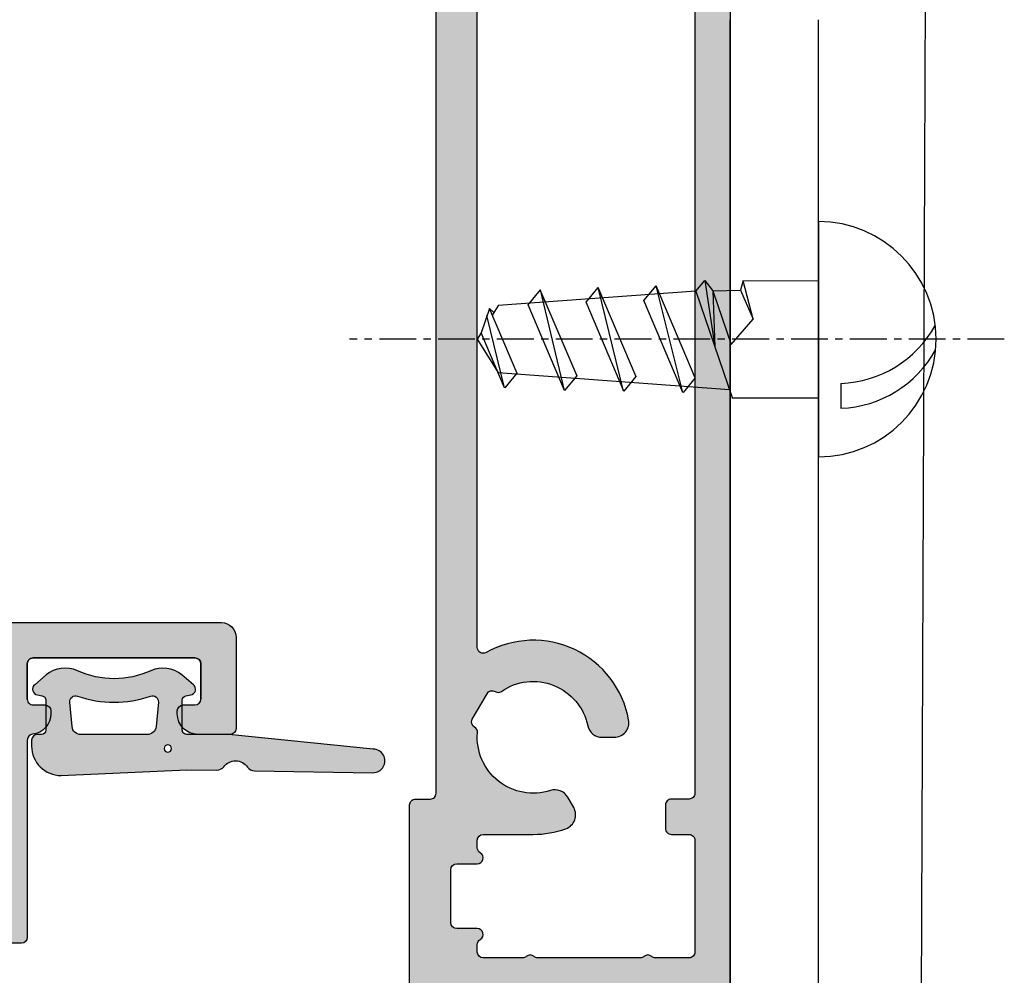
# Model space of a CAD drawing. Units: millimetres. Extents: x -248 to 399, y -72 to 437.
# Drawn here: x 253 to 287, y 171 to 204 of the extents above; entities that cross this region are included whole.
import ezdxf

# ---------------------------------------------------------------- set-up
doc = ezdxf.new("R2010")
doc.units = ezdxf.units.MM
doc.linetypes.add('CENTRE', pattern=[2, 1.25, -0.25, 0.25, -0.25])
for name, color, linetype in [('1', 7, 'Continuous'), ('2', 4, 'Continuous'), ('295R59x84$0$CBF1008$0$1', 7, 'Continuous'), ('Ideal-Fix', 1, 'Continuous'), ('SKR', 6, 'Continuous')]:
    doc.layers.add(name, color=color, linetype=linetype)
doc.layers.add('hjælpelinie', color=5, linetype='Continuous', plot=False)
doc.linetypes.add('BATTING', pattern='A,0.00254,-2.54,[134,ltypeshp.shx,S=2.54,R=0,X=-2.54,Y=0],-5.08,[134,ltypeshp.shx,S=2.54,R=180,X=2.54,Y=0],-2.54', length=10.16254)

# ---------------------------------------------------------------- blocks, each defined once
blk = doc.blocks.new('CBF1012')
at = {"layer": 'SKR'}
h = blk.add_hatch(color=9, dxfattribs=at)
h.dxf.hatch_style = 1
edge = h.paths.add_edge_path()
edge.add_arc((3.60000000000025, 0.1999999999999318), 0.1999999999999318, 269.9999999999674, 359.9999999999674)
edge.add_line((3.800000000000182, 0.1999999999998181), (3.800000000000182, 1.299999999999272))
edge.add_arc((3.099999999999866, 1.29999999999923), 0.7000000000003155, 3.4895228505184e-12, 89.99999999997792)
edge.add_line((3.100000000000136, 1.999999999999545), (3, 1.999999999999091))
edge.add_arc((3, 1.799999999999272), 0.1999999999998181, 90, 180)
edge.add_line((2.800000000000182, 1.799999999999272), (2.800000000000182, 1.399999999998727))
edge.add_arc((2.60000000000025, 1.39999999999884), 0.1999999999999318, 269.99999999996743, 359.99999999996743, ccw=False)
edge.add_line((2.600000000000136, 1.199999999998909), (1.400000000000091, 1.199999999998909))
edge.add_arc((1.400000000000105, 1.399999999998741), 0.1999999999998323, 180.0000000000041, 269.9999999999959, ccw=False)
edge.add_line((1.200000000000273, 1.399999999998727), (1.200000000000045, 6.899999999998727))
edge.add_arc((1.399999999999864, 6.899999999998727), 0.1999999999998181, 89.99999999993491, 180, ccw=False)
edge.add_line((1.400000000000091, 7.099999999998545), (2.600000000000136, 7.099999999998545))
edge.add_arc((2.600000000000364, 6.899999999998727), 0.1999999999998181, 0, 90.00000000006509, ccw=False)
edge.add_line((2.800000000000182, 6.899999999998727), (2.800000000000182, 6.499999999998181))
edge.add_arc((3, 6.499999999998181), 0.1999999999998181, 180, 270)
edge.add_line((3, 6.299999999998363), (3.100000000000136, 6.299999999998363))
edge.add_arc((3.100000000000109, 6.99999999999858), 0.7000000000002169, 270.0000000000022, 353.6206297918442)
edge.add_arc((3.994427191014157, 6.899999999984008), 0.2000000000154469, 89.99999999509942, 173.6206297868535, ccw=False)
edge.add_line((3.994427191031264, 7.099999999999454), (10.70000000000164, 7.100000000000364))
edge.add_arc((10.70000000000091, 7.300000000000907), 0.2000000000005429, 270.0000000002076, 360.0000000000529)
edge.add_line((10.90000000000146, 7.300000000001091), (10.900000000001, 8.900000000001455))
edge.add_arc((11.10000000000048, 8.900000000000887), 0.199999999999477, 89.99999999983709, 179.9999999998371, ccw=False)
edge.add_line((11.10000000000105, 9.100000000000364), (12.65000000000077, 9.100000000000364))
edge.add_arc((12.6500000000006, 9.30000000000058), 0.200000000000216, 270.0000000000488, 360.0000000001465)
edge.add_line((12.85000000000082, 9.300000000001091), (12.85000000000082, 10.10000000000036))
edge.add_arc((12.65000000000077, 10.10000000000014), 0.2000000000000455, 6.513775987635801e-11, 90.00000000006513)
edge.add_line((12.65000000000055, 10.30000000000018), (11.10000000000036, 10.30000000000018))
edge.add_arc((11.10000000000042, 10.50000000000006), 0.1999999999998749, 180.0000000000163, 269.99999999998374, ccw=False)
edge.add_line((10.90000000000055, 10.5), (10.90000000000055, 12.20000000000084))
edge.add_arc((11.09999999999991, 12.20000000000039), 0.1999999999993634, 89.99999999986971, 179.9999999998697, ccw=False)
edge.add_line((11.10000000000036, 12.39999999999975), (12.65000000000009, 12.39999999999975))
edge.add_arc((12.64999999999992, 12.59999999999997), 0.200000000000216, 270.0000000000488, 360.0000000001465)
edge.add_line((12.85000000000014, 12.60000000000048), (12.85000000000014, 13.39999999999975))
edge.add_arc((12.6500000000002, 13.39999999999964), 0.1999999999999318, 3.256887993819752e-11, 90.00000000003257)
edge.add_line((12.65000000000009, 13.59999999999957), (11.09999999999991, 13.59999999999957))
edge.add_arc((11.10000000000025, 13.79999999999927), 0.1999999999997044, 179.9999999999349, 269.9999999999023, ccw=False)
edge.add_line((10.90000000000055, 13.7999999999995), (10.90000000000055, 15.50000000000023))
edge.add_arc((11.10000000000046, 15.50000000000036), 0.1999999999999176, 90.00000000002848, 180.0000000000367, ccw=False)
edge.add_line((11.10000000000036, 15.70000000000027), (12.65000000000055, 15.70000000000027))
edge.add_arc((12.65000000000067, 15.90000000000042), 0.200000000000145, 269.9999999999634, 359.9999999999715)
edge.add_line((12.85000000000082, 15.90000000000032), (12.85000000000082, 18.30000000000086))
edge.add_arc((13.05000000000081, 18.30000000000092), 0.1999999999999886, 90.00000000004889, 180.0000000000163, ccw=False)
edge.add_line((13.05000000000064, 18.50000000000091), (18.00000000000068, 18.50000000000091))
edge.add_arc((18.00000000000002, 18.70000000000118), 0.2000000000002728, 270.0000000001883, 315.0000000001792)
edge.add_line((18.14142135623797, 18.55857864376412), (18.85857864376339, 19.27573593128909))
edge.add_arc((19.00000000000068, 19.1343145750518), 0.1999999999999695, 45, 135, ccw=False)
edge.add_line((19.14142135623797, 19.27573593128909), (19.85857864376339, 18.55857864376412))
edge.add_arc((20.00000000000129, 18.70000000000107), 0.2000000000001554, 224.9999999998071, 269.9999999998259)
edge.add_line((20.00000000000068, 18.50000000000091), (25.7000000000005, 18.50000000000091))
edge.add_arc((25.7000000000005, 19.20000000000073), 0.6999999999998181, 270, 450)
edge.add_line((25.7000000000005, 19.90000000000055), (21.7000000000005, 19.90000000000055))
edge.add_arc((21.70000000000039, 20.10000000000048), 0.1999999999999318, 180.0000000000326, 270.00000000003257, ccw=False)
edge.add_line((21.50000000000045, 20.10000000000036), (21.50000000000045, 21.20000000000073))
edge.add_arc((21.70000000000039, 21.20000000000061), 0.1999999999999318, 89.99999999996737, 179.9999999999674, ccw=False)
edge.add_line((21.7000000000005, 21.40000000000055), (22.00000000000045, 21.40000000000055))
edge.add_arc((22.00000000000045, 21.90000000000009), 0.4999999999995453, 270, 450)
edge.add_line((22.00000000000045, 22.39999999999964), (20.7000000000005, 22.40000000000055))
edge.add_arc((20.70000000000027, 22.2000000000005), 0.2000000000000455, 89.99999999993486, 179.9999999999349)
edge.add_line((20.50000000000023, 22.20000000000073), (20.50000000000023, 19.81421356237479))
edge.add_arc((20.30000000000017, 19.81421356237482), 0.2000000000000597, 225.0000000000317, 359.99999999999187, ccw=False)
edge.add_line((20.15857864376289, 19.67279220613739), (19.84852813742418, 19.98284271247576))
edge.add_arc((19.00000000000057, 19.13431457505192), 1.199999999999817, 45.00000000000767, 135.0000000000077)
edge.add_line((18.15147186257673, 19.98284271247553), (17.84142135623847, 19.67279220613739))
edge.add_arc((17.7000000000012, 19.81421356237482), 0.2000000000000599, 180.0000000000081, 314.99999999996834, ccw=False)
edge.add_line((17.50000000000114, 19.81421356237479), (17.50000000000114, 22.20000000000073))
edge.add_arc((17.30000000000109, 22.2000000000005), 0.2000000000000455, 6.513775987635801e-11, 90.00000000006513)
edge.add_line((17.30000000000086, 22.40000000000055), (16.00000000000091, 22.40000000000055))
edge.add_arc((16.0000000000008, 21.90000000000055), 0.5, 89.99999999998697, 270.000000000013)
edge.add_line((16.00000000000091, 21.40000000000055), (16.30000000000086, 21.40000000000055))
edge.add_arc((16.30000000000098, 21.20000000000061), 0.1999999999999318, 3.26281224261038e-11, 90.00000000003263, ccw=False)
edge.add_line((16.50000000000091, 21.20000000000073), (16.50000000000091, 20.10000000000036))
edge.add_arc((16.30000000000098, 20.10000000000048), 0.1999999999999318, 269.99999999996743, 359.99999999996743, ccw=False)
edge.add_line((16.30000000000086, 19.90000000000055), (13.05000000000064, 19.90000000000055))
edge.add_arc((13.05000000000064, 18.50000000000045), 1.400000000000091, 90, 180)
edge.add_line((11.65000000000055, 18.50000000000045), (11.65000000000055, 17.10000000000025))
edge.add_arc((11.45000000000066, 17.10000000000021), 0.1999999999998892, -89.9999999999797, 1.2221335055073723e-11, ccw=False)
edge.add_line((11.45000000000073, 16.90000000000032), (1.600000000000364, 16.90000000000032))
edge.add_arc((1.600000000000222, 17.10000000000045), 0.2000000000001307, 180.000000000057, 270.0000000000407, ccw=False)
edge.add_line((1.400000000000091, 17.10000000000025), (1.400000000000091, 41.60000000000127))
edge.add_arc((1.600000000000023, 41.60000000000116), 0.1999999999999318, 89.99999999996737, 179.9999999999674, ccw=False)
edge.add_line((1.600000000000136, 41.80000000000109), (31.60000000000014, 41.80000000000109))
edge.add_arc((31.60000000000014, 41.60000000000127), 0.1999999999998181, 0, 90, ccw=False)
edge.add_line((31.79999999999995, 41.60000000000127), (31.79999999999995, 39.40000000000055))
edge.add_arc((31.60000000000014, 39.40000000000055), 0.1999999999998181, -90, 0, ccw=False)
edge.add_line((31.60000000000014, 39.20000000000073), (30.50000000000023, 39.20000000000073))
edge.add_arc((30.50000000000023, 38.60000000000082), 0.599999999999909, 90, 270)
edge.add_line((30.50000000000023, 38.00000000000091), (35.79999999999995, 38.00000000000091))
edge.add_arc((35.80000000000007, 38.20000000000107), 0.2000000000001592, 269.9999999999674, 359.9999999999023)
edge.add_line((36.00000000000023, 38.20000000000073), (36.00000000000023, 39.00000000000091))
edge.add_arc((35.80000000000007, 39.00000000000057), 0.2000000000001592, 9.77066398144815e-11, 90.00000000003257)
edge.add_line((35.79999999999995, 39.20000000000073), (35.14670618115964, 39.20000000000073))
edge.add_arc((35.14670618115603, 39.40000000000282), 0.2000000000020918, 210.0000000006767, 270.0000000010361, ccw=False)
edge.add_arc((34.80029601963842, 39.20000000000074), 0.2000000000022609, 29.9999999992904, 149.9999999999582)
edge.add_arc((34.45388585812216, 39.40000000000094), 0.1999999999999874, 269.9999999999959, 330.00000000034765, ccw=False)
edge.add_line((34.45388585812215, 39.20000000000095), (33.20000000000005, 39.20000000000118))
edge.add_arc((33.19999999999982, 39.40000000000077), 0.1999999999995907, 180.0000000000651, 270.00000000006514, ccw=False)
edge.add_line((33.00000000000023, 39.40000000000055), (33, 41.60000000000127))
edge.add_arc((33.19999999999993, 41.60000000000116), 0.1999999999999318, 89.99999999996737, 179.9999999999674, ccw=False)
edge.add_line((33.20000000000005, 41.80000000000109), (35.21818414768785, 41.80000000000197))
edge.add_arc((35.21818414768751, 41.6000000000023), 0.199999999999676, 14.477512185717728, 89.99999999990229, ccw=False)
edge.add_arc((35.60548248230446, 41.70000000000142), 0.1999999999964365, 194.4775121861717, 327.0409584972533)
edge.add_line((35.77329442122685, 41.59119212733734), (35.96781193892495, 41.89119212733412))
edge.add_arc((35.80000000000056, 42.00000000000105), 0.1999999999996687, 327.0409584968824, 359.9999999999592)
edge.add_line((36.00000000000023, 42.00000000000091), (36.00000000000023, 43.00000000000091))
edge.add_arc((35.80000000000007, 43.00000000000057), 0.2000000000001592, 9.77066398144815e-11, 90.00000000003257)
edge.add_line((35.79999999999995, 43.20000000000073), (1, 43.20000000000073))
edge.add_arc((1, 42.20000000000073), 1, 90, 180)
edge.add_line((0, 42.20000000000073), (0, 0.5))
edge.add_arc((0.5, 0.5), 0.5, 180, 270)
edge.add_line((0.5, 0), (3.600000000000136, 0))
edge = h.paths.add_edge_path(flags=16)
edge.add_arc((5.400000000001519, 9.099999999999813), 0.199999999999914, -41.40962210924391, 89.99999999998778, ccw=False)
edge.add_arc((5.700000000001604, 8.83542486889358), 0.1999999999999987, 138.590377890767, 179.9999999999954)
edge.add_line((5.500000000001606, 8.835424868893597), (5.500000000001606, 8.499999999998636))
edge.add_arc((5.700000000001026, 8.499999999999147), 0.1999999999994202, 180.0000000001466, 270.0000000001791)
edge.add_line((5.700000000001651, 8.299999999999727), (9.500000000003197, 8.299999999999727))
edge.add_arc((9.500000000002913, 8.49999999999983), 0.2000000000001023, 270.0000000000814, 360.0000000000489)
edge.add_line((9.700000000003016, 8.5), (9.700000000001651, 15.50000000000006))
edge.add_arc((9.500000000001606, 15.50000000000028), 0.2000000000000455, 359.9999999999349, 449.9999999999349)
edge.add_line((9.500000000001833, 15.70000000000033), (8.946410161514905, 15.70000000000033))
edge.add_arc((8.946410161515068, 15.50000000000042), 0.1999999999999087, 90.00000000004681, 150.0000000000321)
edge.add_arc((8.600000000001447, 15.70000000000033), 0.19999999999991, 210.000000000003, 329.9999999999688, ccw=False)
edge.add_arc((8.253589838487772, 15.50000000000033), 0.2000000000000047, 30.00000000001203, 89.99999999999847)
edge.add_line((8.253589838487777, 15.70000000000033), (6.946410161516162, 15.70000000000034))
edge.add_arc((6.946410161516325, 15.50000000000044), 0.1999999999999087, 90.00000000004655, 150.000000000032)
edge.add_arc((6.600000000002705, 15.70000000000033), 0.1999999999999047, 210.0000000000003, 329.9999999999714, ccw=False)
edge.add_arc((6.25358983848904, 15.50000000000033), 0.2000000000000008, 30.0000000000162, 90.00000000000152)
edge.add_line((6.253589838489034, 15.70000000000033), (5.700000000002106, 15.70000000000033))
edge.add_arc((5.700000000002333, 15.49999999999983), 0.2000000000005002, 90.00000000006513, 180.0000000000651)
edge.add_line((5.500000000001833, 15.4999999999996), (5.500000000001833, 15.16457513110636))
edge.add_arc((5.700000000001744, 15.16457513110661), 0.1999999999999105, 180.0000000000703, 221.4096221091962)
edge.add_arc((5.400000000001362, 14.90000000000076), 0.1999999999999721, -90.00000000001808, 41.40962210914199, ccw=False)
edge.add_line((5.400000000001299, 14.70000000000078), (4.700000000001651, 14.70000000000124))
edge.add_arc((4.700000000001765, 14.90000000000117), 0.1999999999999318, 179.9999999999023, 269.99999999996743, ccw=False)
edge.add_line((4.500000000001833, 14.90000000000151), (4.500000000001833, 15.50000000000006))
edge.add_arc((4.300000000001788, 15.50000000000028), 0.2000000000000455, 359.9999999999349, 449.9999999999349)
edge.add_line((4.300000000002015, 15.70000000000033), (1.600000000000378, 15.70000000000033))
edge.add_arc((1.600000000000492, 15.50000000000017), 0.2000000000001592, 90.00000000003257, 180.0000000000326)
edge.add_line((1.400000000000333, 15.50000000000006), (1.400000000000105, 8.5))
edge.add_arc((1.600000000000264, 8.499999999999886), 0.2000000000001592, 179.9999999999674, 269.9999999999674)
edge.add_line((1.600000000000151, 8.299999999999727), (4.299997216092166, 8.299999999999727))
edge.add_arc((4.299997216092321, 8.4999999999997), 0.1999999999999726, 269.9999999999555, 360.0001329217621)
edge.add_line((4.499997216091757, 8.500000463984179), (4.499995974620575, 9.099999586175727))
edge.add_arc((4.699995974619951, 9.099999999999921), 0.1999999999998048, 89.99999999993872, 180.000118551899, ccw=False)
edge.add_line((4.699995974620165, 9.299999999999727), (5.400000000001562, 9.299999999999727))
at = {"layer": '295R59x84$0$CBF1008$0$1'}
blk.add_lwpolyline([(0, 42.20000000000073), (0, 0.5, 0.414213562373095), (0.5, 0), (3.600000000000136, 0, 0.414213562373095), (3.800000000000182, 0.1999999999998181), (3.800000000000182, 1.299999999999272, 0.4142135623729643), (3.100000000000136, 1.999999999999545), (3, 1.999999999999091, 0.414213562373095), (2.800000000000182, 1.799999999999272), (2.800000000000182, 1.399999999998727, -0.414213562373095), (2.600000000000136, 1.199999999998909), (1.400000000000091, 1.199999999998909, -0.4142135623730534), (1.200000000000273, 1.399999999998727), (1.200000000000045, 6.899999999998727, -0.414213562373428), (1.400000000000091, 7.099999999998545), (2.600000000000136, 7.099999999998545, -0.4142135623734279), (2.800000000000182, 6.899999999998727), (2.800000000000182, 6.499999999998181, 0.414213562373095), (3, 6.299999999998363), (3.100000000000136, 6.299999999998363, 0.3819660112515291), (3.795665593000649, 6.922222222224264, -0.3819660112510893), (3.994427191031264, 7.099999999999454), (10.70000000000164, 7.100000000000364, 0.4142135623723042), (10.90000000000146, 7.300000000001091), (10.900000000001, 8.900000000001455, -0.414213562373095)], format="xyb", dxfattribs=at)
blk = doc.blocks.new('29IR43x87')
at = {"layer": '1'}
blk.add_blockref('CBF1012', (-1.848908652846148e-07, -1.126189346223327e-07), dxfattribs=at)
blk = doc.blocks.new('2503-1020')
at = {"layer": 'SKR'}
h = blk.add_hatch(color=8, dxfattribs=at)
h.dxf.hatch_style = 1
edge = h.paths.add_edge_path()
edge.add_line((1.081504237517748, 11.5298100370461), (2.095430513247777, 11.5298100370461))
edge.add_arc((2.095430513247777, 11.67981003704608), 0.1499999999999773, 270, 360.0000000000109)
edge.add_line((2.245430513247769, 11.67981003704608), (2.245430513247769, 11.81120391445381))
edge.add_arc((2.445430513247771, 11.81120391445381), 0.2000000000000028, 90, 180, ccw=False)
edge.add_line((2.445430513247771, 12.01120391445386), (2.645437946104394, 12.01120391445386))
edge.add_arc((2.645437946104394, 11.01120391445386), 1, -0.004260297122073098, 90, ccw=False)
edge.add_line((3.645437943339985, 11.01112955824203), (3.445430513247771, 6.737691484276183))
edge.add_line((3.445430513247771, 6.737691484276183), (3.461855229963291, 5.721993284939799))
edge.add_arc((3.161894446795031, 5.717142660125774), 0.3000000000000044, -52.8128769696188, 0.9264414688454963, ccw=False)
edge.add_arc((3.645430513247774, 5.079810037047764), 0.5000000000000394, 127.1871230303801, 234.6657599073099)
edge.add_arc((3.182754315716096, 4.427176344814711), 0.3000000000000462, 0.9264414688290117, 54.665759907294614, ccw=False)
edge.add_line((3.482715098884398, 4.432026969628737), (3.547812085620137, 0.4064542090832219))
edge.add_arc((3.147864374729124, 0.3999867093310741), 0.400000000000006, -180.00000000000819, 0.9264414688468037, ccw=False)
edge.add_line((2.747864374729119, 0.3999867093310741), (2.245430513247769, 5.311203914454381))
edge.add_line((2.245430513247769, 5.311203914454381), (2.245430513247769, 6.737691484276183))
edge.add_arc((2.095430513247777, 6.737691484276183), 0.1499999999999915, 0, 89.99999999999457)
edge.add_line((2.095430513247791, 6.887691484276161), (1.081504237517748, 6.887691484276161))
edge.add_arc((1.081504237517763, 6.737691484276183), 0.1500000000000057, 90.00000000000541, 170.000000000002)
edge.add_line((0.9337830745659232, 6.763738710926191), (0.9054337758893496, 6.60296184874278))
edge.add_arc((0.7084722252868971, 6.637691484276161), 0.2000000000000098, 220.0080790223928, 350.00000000000193, ccw=False)
edge.add_line((0.5552814655090685, 6.509112360314703), (0.224987219664655, 6.902629013036176))
edge.add_arc((0.9909410185538974, 7.545524632843296), 0.9999999999999852, 155.4298820857114, 220.0080790223792, ccw=False)
edge.add_arc((-2.646871352603284, 9.208750760661133), 3.000000000000023, 335.4298820857106, 384.5701179142895)
edge.add_arc((0.9909410185538974, 10.87197688847897), 0.9999999999999956, 139.9919209776208, 204.5701179142886, ccw=False)
edge.add_line((0.224987219664655, 11.51487250828603), (0.5552814655090685, 11.90838916100756))
edge.add_arc((0.7084722252868971, 11.7798100370461), 0.2000000000000111, 9.999999999998124, 139.9919209776072, ccw=False)
edge.add_line((0.9054337758893496, 11.81453967257949), (0.933783074565909, 11.65376281039607))
edge.add_arc((1.08150423751772, 11.67981003704608), 0.1499999999999794, 189.9999999999999, 270.0000000000109)
edge = h.paths.add_edge_path(flags=16)
edge.add_arc((1.953271990911915, 8.08012080050986), 0.3000000000000154, 275.0000000000017, 360)
edge.add_line((2.253271990911927, 8.08012080050986), (2.253271990911927, 10.3373807208124))
edge.add_arc((1.953271990911915, 10.3373807208124), 0.3000000000000114, 0, 84.99999999999828)
edge.add_line((1.979418713736223, 10.63623913023991), (1.151056276511014, 10.71483565923461))
edge.add_arc((1.133625127961494, 10.51559671961627), 0.200000000000018, 85.00000000000395, 199.0692973647163)
edge.add_arc((-2.646871352603256, 9.208750760661133), 3.799999999999987, -19.069297364719773, 19.069297364720228, ccw=False)
edge.add_arc((1.133625127961494, 7.901904801705996), 0.2000000000000013, 160.9307026352913, 275.0000000000123)
edge.add_line((1.151056276511071, 7.702665862087599), (1.979418713736223, 7.78126239108235))
edge = h.paths.add_edge_path(flags=16)
edge.add_arc((2.728243817070904, 7.382510546451954), 0.125, 0, 360)
at = {"layer": '1'}
for points in [[(1.081504237517748, 11.5298100370461), (2.095430513247777, 11.5298100370461, 0.4142135623730992), (2.245430513247769, 11.67981003704608), (2.245430513247769, 11.81120391445381, -0.414213562373095), (2.445430513247771, 12.01120391445386), (2.645437946104394, 12.01120391445386, -0.4142353409710266), (3.645437943339985, 11.01112955824203), (3.445430513247771, 6.737691484276183), (3.461855229963291, 5.721993284939799, -0.2388760896635557), (3.343220471714801, 5.478142926471492, 0.506663291763687), (3.356257889790527, 4.67191397940212, -0.2388760896635609), (3.482715098884398, 4.432026969628737), (3.547812085620137, 0.4064542090831651, -1.008117585425905), (2.747864374729119, 0.3999867093310741), (2.245430513247769, 5.311203914454381), (2.245430513247769, 6.737691484276183, 0.4142135623731005), (2.095430513247791, 6.887691484276161), (1.081504237517748, 6.887691484276161, 0.3639702342662024), (0.9337830745659232, 6.763738710926191), (0.9054337758893496, 6.60296184874278, -0.6370207034601882), (0.5552814655090685, 6.509112360314703), (0.224987219664655, 6.902629013036233, -0.2894776651165189), (0.0814879257646055, 7.961331164797741, 0.2177621087025812), (0.0814879257646055, 10.45617035652452, -0.2894776651165193), (0.224987219664655, 11.51487250828603), (0.5552814655090685, 11.90838916100756, -0.6370207034601928), (0.9054337758893496, 11.81453967257949), (0.933783074565909, 11.65376281039607, 0.3639702342662013)], [(1.979418713736223, 7.78126239108235, 0.3888787318529877), (2.253271990911927, 8.08012080050986), (2.253271990911927, 10.3373807208124, 0.3888787318529838), (1.979418713736223, 10.63623913023991), (1.151056276511014, 10.71483565923467, 0.5433472687298835), (0.9446003039332425, 10.45025442166855, -0.1679643403502106), (0.9446003039332425, 7.967247099653719, 0.5433472687299553), (1.151056276511071, 7.702665862087599)]]:
    blk.add_lwpolyline(points, format="xyb", close=True, dxfattribs=at)
blk.add_circle((2.728243817070904, 7.382510546451954), 0.125, dxfattribs=at)
at = {"layer": 'hjælpelinie'}
for p, q in [((1.04543051324795, 12.15875076066072), (-0.1545694867523679, 12.15875076066072)), ((-0.3545694867523679, 11.95875076066072), (-0.3545694867521405, 6.458750760661078)), ((-0.1545694867521405, 6.258750760661087), (1.045430513247723, 6.258750760661087))]:
    blk.add_line(p, q, dxfattribs=at)
for centre, start, end in [((-0.1545694867523679, 11.95875076066072), 90, 180.0000000000024), ((-0.1545694867521405, 6.458750760661087), 180.0000000000024, 270)]:
    blk.add_arc(centre, 0.2, start, end, dxfattribs=at)
blk = doc.blocks.new('CBF1510')
at = {"layer": 'SKR'}
h = blk.add_hatch(color=9, dxfattribs=at)
h.dxf.hatch_style = 1
edge = h.paths.add_edge_path()
edge.add_line((31.99999999832062, 3.268007019010128), (31.99999999832062, 0.2000000000000455))
edge.add_arc((32.19999999832066, 0.2000000000000455), 0.2000000000000455, 180, 270)
edge.add_line((32.19999999832066, 0), (71.60000000000093, 9.094947017729282e-13))
edge.add_arc((71.60000000000093, 0.6000000000009322), 0.6000000000000227, 270, 449.9999999999891)
edge.add_line((71.60000000000105, 1.200000000000955), (71.50000000000159, 1.202326414520712))
edge.add_arc((71.45692193816745, 1.600000000000899), 0.4000000000000664, 209.9999999999774, 276.18246830555506, ccw=False)
edge.add_arc((70.76410161513968, 1.200000000001069), 0.4000000000000381, 29.99999999998556, 150.0000000000144)
edge.add_arc((70.07128129211196, 1.600000000000932), 0.4000000000000381, 209.9999999999856, 330.00000000001444, ccw=False)
edge.add_arc((69.37846096908424, 1.200000000001069), 0.4000000000000381, 29.99999999998556, 150.0000000000144)
edge.add_arc((68.68564064605653, 1.600000000000932), 0.4000000000000381, 209.9999999999856, 330.00000000001444, ccw=False)
edge.add_arc((67.99282032302881, 1.200000000001069), 0.4000000000000381, 29.99999999998556, 150.0000000000144)
edge.add_arc((67.30000000000155, 1.600000000001642), 0.3999999999999994, 269.99999999996743, 329.99999999989376, ccw=False)
edge.add_arc((67.30000000000086, 1.400000000001), 0.1999999999993634, 180.0000000001303, 270.0000000001303, ccw=False)
edge.add_line((67.1000000000015, 1.400000000000546), (67.1000000000015, 9.10000000000025))
edge.add_arc((67.30000000000148, 9.100000000000328), 0.1999999999999744, 90.00000000001222, 180.0000000000224, ccw=False)
edge.add_line((67.30000000000143, 9.300000000000296), (75.32901631903508, 9.299999999999955))
edge.add_arc((75.32901631903513, 9.099999999999968), 0.1999999999999869, 30.000000000065995, 90.00000000001631, ccw=False)
edge.add_line((75.50222139979189, 9.20000000000016), (76.38735339016205, 7.666906421277986))
edge.add_arc((76.21414830940523, 7.566906421278148), 0.1999999999998567, -60.000000000006196, 29.999999999970214, ccw=False)
edge.add_line((76.31414830940514, 7.393701340521375), (76.05484934395702, 7.242820323027331))
edge.add_arc((76.30484934395702, 6.809807621135064), 0.500000000000041, 119.9999999999973, 299.9999999999973)
edge.add_line((76.55484934395702, 6.376794919242798), (77.68068236887711, 7.026794919242434))
edge.add_arc((77.5806823688763, 7.199999999999886), 0.2000000000008984, 300.0000000001222, 389.9999999998361)
edge.add_line((77.75388744963425, 7.299999999999841), (76.77239199201404, 8.999999999998863))
edge.add_arc((76.94559707277102, 9.0999999999987), 0.2000000000000034, 89.99999999998369, 209.9999999999453, ccw=False)
edge.add_line((76.94559707277108, 9.299999999998704), (79.94781847255206, 9.299999999998704))
edge.add_arc((79.94781847255213, 9.099999999998666), 0.2000000000000384, 30.000000000036323, 90.0000000000203, ccw=False)
edge.add_line((80.12102355330899, 9.199999999998795), (81.21798906476897, 7.299999999999841))
edge.add_arc((81.39119414552617, 7.400000000000319), 0.2000000000005091, 210.000000000074, 299.9999999998348)
edge.add_line((81.49119414552592, 7.226794919242707), (82.01080938779751, 7.526794919243457))
edge.add_arc((81.91080938779737, 7.700000000000273), 0.2000000000000059, 300.0000000000442, 390.0000000000441)
edge.add_line((82.08401446855419, 7.800000000000409), (81.39119414552636, 8.999999999999773))
edge.add_arc((81.56439922628317, 9.099999999999861), 0.1999999999999819, 90, 210.0000000000323, ccw=False)
edge.add_line((81.56439922628317, 9.29999999999984), (85.20000000000152, 9.29999999999984))
edge.add_arc((85.20000000000155, 10.09999999999985), 0.8000000000000114, 269.999999999998, 450.000000000002)
edge.add_line((85.20000000000152, 10.89999999999986), (60.70000000000073, 10.89999999999873))
edge.add_arc((60.70000000000059, 10.69999999999882), 0.1999999999999034, 89.99999999995929, 180.0000000000082)
edge.add_line((60.50000000000068, 10.69999999999879), (60.50000000000068, 10.20000000000005))
edge.add_arc((60.30000000000072, 10.19999999999996), 0.1999999999999602, -90.00000000002439, 2.4385826691286638e-11, ccw=False)
edge.add_line((60.30000000000064, 10), (1.5, 10))
edge.add_arc((1.5, 8.5), 1.5, 90, 180)
edge.add_line((0, 8.5), (0, 1.5))
edge.add_arc((1.5, 1.5), 1.5, 180, 270)
edge.add_line((1.5, 0), (19.79999999832057, 0))
edge.add_arc((19.7999999983204, 0.200000000000216), 0.200000000000216, 270.0000000000488, 359.9999999999512)
edge.add_line((19.99999999832062, 0.2000000000000455), (19.99999999832532, 3.268007019010369))
edge.add_arc((20.19999999832557, 3.26800701901012), 0.2000000000002515, 149.9999999999519, 179.9999999999287, ccw=False)
edge.add_line((20.02679491756855, 3.368007019010392), (20.47320507908232, 4.141212099767458))
edge.add_arc((20.29999999832551, 4.24121209976702), 0.1999999999997097, 330.0000000000966, 450.0000000000682)
edge.add_line((20.29999999832528, 4.44121209976673), (20.19999999832032, 4.441212099766886))
edge.add_arc((20.19999999832062, 4.641212099766888), 0.200000000000002, 179.9999999999997, 269.9999999999145, ccw=False)
edge.add_line((19.99999999832062, 4.641212099766889), (19.99999999832062, 5.268007019009019))
edge.add_arc((20.19999999832087, 5.26800701900877), 0.2000000000002515, 149.9999999999519, 179.9999999999287, ccw=False)
edge.add_line((20.02679491756385, 5.368007019009042), (20.47320507907762, 6.141212099766108))
edge.add_arc((20.29999999832081, 6.24121209976567), 0.1999999999997097, 330.0000000000966, 450.0000000000682)
edge.add_line((20.29999999832057, 6.44121209976538), (19.99999999832062, 6.441212099765835))
edge.add_arc((19.99999999832041, 6.641212099765584), 0.1999999999997488, 126.8698976457841, 270.00000000006, ccw=False)
edge.add_arc((19.69999999832044, 7.041212099765517), 0.3000000000001819, 306.8698976458874, 360.0000000000434)
edge.add_line((19.99999999832062, 7.041212099765744), (19.99999999832062, 7.800000000000182))
edge.add_arc((20.19999999832061, 7.800000000000011), 0.1999999999999886, 89.99999999998369, 179.9999999999511, ccw=False)
edge.add_line((20.19999999832066, 8), (31.79999999832057, 8))
edge.add_arc((31.79999999832063, 7.800000000000011), 0.1999999999999886, 4.8771653382573277e-11, 90.00000000001631, ccw=False)
edge.add_line((31.99999999832062, 7.800000000000182), (31.99999999832062, 7.041212099765744))
edge.add_arc((32.2999999983208, 7.041212099765517), 0.3000000000001819, 179.9999999999566, 233.1301023541125)
edge.add_arc((31.99999999832084, 6.641212099765579), 0.1999999999997449, -90.0000000000631, 53.130102354219105, ccw=False)
edge.add_line((31.99999999832062, 6.441212099765835), (31.69999999832066, 6.44121209976538))
edge.add_arc((31.69999999832043, 6.241212099765667), 0.1999999999997133, 89.99999999993385, 209.9999999999014)
edge.add_line((31.52679491756362, 6.141212099766108), (31.97320507907739, 5.368007019009042))
edge.add_arc((31.79999999832035, 5.268007019008767), 0.2000000000002659, 7.23048287909478e-11, 30.00000000004701, ccw=False)
edge.add_line((31.99999999832062, 5.268007019009019), (31.99999999832062, 4.641212099766889))
edge.add_arc((31.79999999832062, 4.641212099766888), 0.2000000000000028, -89.99999999991451, 2.8421709430404007e-13, ccw=False)
edge.add_line((31.79999999832091, 4.441212099766886), (31.69999999832537, 4.44121209976673))
edge.add_arc((31.69999999832514, 4.241212099767017), 0.1999999999997133, 89.99999999993385, 209.9999999999014)
edge.add_line((31.52679491756832, 4.141212099767458), (31.97320507908209, 3.368007019010392))
edge.add_arc((31.79999999832225, 3.268007019018774), 0.1999999999983651, -2.4768951334408484e-09, 29.99999999749781, ccw=False)
edge = h.paths.add_edge_path(flags=16)
edge.add_line((65.90000000000146, 1.400000000000659), (65.90000000000151, 2.535424868894239))
edge.add_arc((65.7000000000016, 2.535424868894012), 0.1999999999999176, 6.513775987639967e-11, 41.40962210929657)
edge.add_arc((66.00000000000156, 2.800000000000237), 0.1999999999999054, 138.5903778907378, 221.4096221092007, ccw=False)
edge.add_arc((65.70000000000151, 3.064575131106493), 0.2000000000000015, 318.5903778907742, 360.0000000000002)
edge.add_line((65.90000000000151, 3.064575131106494), (65.90000000000168, 6.535424868894054))
edge.add_arc((65.70000000000176, 6.53542486889383), 0.1999999999999176, 6.437442675284811e-11, 41.40962210933353)
edge.add_arc((66.00000000000156, 6.800000000000245), 0.1999999999999034, 138.5903778907136, 221.409622109237, ccw=False)
edge.add_arc((65.70000000000162, 7.064575131106629), 0.2000000000000018, 318.5903778907495, 360.0000000000061)
edge.add_line((65.90000000000163, 7.06457513110665), (65.90000000000168, 8.400000000000091))
edge.add_arc((65.70000000000164, 8.400000000000091), 0.2000000000000455, 0, 90)
edge.add_line((65.70000000000164, 8.600000000000136), (65.44641016151527, 8.600000000000136))
edge.add_arc((65.44641016151544, 8.400000000000226), 0.1999999999999105, 90.00000000004887, 150.0000000000383)
edge.add_arc((65.10000000000169, 8.600000000000152), 0.2000000000000275, 180.0000000000046, 329.99999999997766, ccw=False)
edge.add_line((64.90000000000168, 8.600000000000136), (64.90000000000168, 9.299999999998818))
edge.add_arc((64.70000000000164, 9.299999999998818), 0.2000000000000455, 0, 90)
edge.add_line((64.70000000000164, 9.499999999998863), (62.90000000000009, 9.499999999998863))
edge.add_arc((62.9000000000002, 9.299999999998931), 0.1999999999999318, 90.00000000003257, 180.0000000000326)
edge.add_line((62.70000000000027, 9.299999999998818), (62.70000000000005, 8.600000000000023))
edge.add_arc((62.50000000000014, 8.600000000000117), 0.1999999999999105, 210.0000000000015, 359.99999999997306, ccw=False)
edge.add_arc((62.15358983848645, 8.400000000000132), 0.2000000000000053, 30.00000000000724, 89.99999999999795)
edge.add_line((62.15358983848645, 8.600000000000136), (61.90000000000009, 8.600000000000136))
edge.add_arc((61.9000000000002, 8.400000000000205), 0.1999999999999318, 90.00000000003257, 180.0000000000326)
edge.add_line((61.70000000000027, 8.400000000000091), (61.69999999999891, 6.700000004925485))
edge.add_arc((58.39999999999927, 6.700000004929895), 3.299999999999642, 340.28641442687297, 359.99999999992343, ccw=False)
edge.add_arc((61.03589364831673, 5.755508250197338), 0.4999999999999757, 239.99901205822988, 340.28641442690474, ccw=False)
edge.add_line((60.7858861819866, 5.32249985907869), (60.43285513457874, 5.526330545754959))
edge.add_arc((60.68285513457874, 5.959343247647329), 0.5000000000001302, 162.0246991831503, 240.00000000000858, ccw=False)
edge.add_arc((58.39999999999876, 6.700000004928105), 1.899999999496508, 342.0246991831262, 454.6230664683316)
edge.add_arc((58.23073956563305, 8.79316767696098), 0.1999999999999692, 209.9999999999481, 274.6230664682822, ccw=False)
edge.add_line((58.0575344848761, 8.693167676961153), (58.0562177826481, 8.69544827211844))
edge.add_arc((57.88301270189118, 8.595448272118418), 0.2000000000000475, 29.99999999999967, 119.9999999999997)
edge.add_line((57.78301270189115, 8.768653352875347), (56.91698729810673, 8.268653352875347))
edge.add_arc((57.01698729810673, 8.095448272118446), 0.2000000000000087, 119.9999999999967, 209.9999999999967)
edge.add_line((56.84378221734983, 7.995448272118452), (56.84509891957782, 7.993167676961107))
edge.add_arc((56.67189383882089, 7.893167676961127), 0.2000000000000262, -34.62306646833349, 29.999999999989086, ccw=False)
edge.add_arc((58.39999999999895, 6.700000004928082), 1.899999999496719, 145.376933531668, 257.9753008168768)
edge.add_arc((57.89999999999919, 4.352661086581745), 0.4999999999997636, 1.48929757415317e-11, 77.97530081688961, ccw=False)
edge.add_line((58.39999999999895, 4.352661086581875), (58.39999999999895, 3.945004542137454))
edge.add_arc((57.89999999999863, 3.945004542137226), 0.5000000000003197, -100.28656061145182, 2.6204816094832495e-11, ccw=False)
edge.add_arc((58.39999999999895, 6.700000004928025), 3.3, 150.9407560128199, 259.7134393885221, ccw=False)
edge.add_arc((55.34058719163264, 8.399998024928118), 0.2000000000000124, 330.9407560128172, 449.9999948422864)
edge.add_line((55.34058720963645, 8.599998024928126), (33.39999999832139, 8.600000000000136))
edge.add_arc((33.39999999832139, 8.400000000000091), 0.2000000000000455, 90, 180)
edge.add_line((33.19999999832135, 8.400000000000091), (33.19999999832135, 1.399999999999864))
edge.add_arc((33.39999999832139, 1.399999999999864), 0.2000000000000455, 180, 270)
edge.add_line((33.39999999832139, 1.199999999999818), (60.2999999999995, 1.200000000000273))
edge.add_arc((60.29999999999984, 1.399999999999977), 0.1999999999997044, 269.9999999999023, 359.9999999999349)
edge.add_line((60.49999999999955, 1.39999999999975), (60.50000000000045, 1.999999999999204))
edge.add_arc((60.70000000000039, 1.999999999999545), 0.1999999999999318, 89.99999999990229, 180.0000000000977, ccw=False)
edge.add_line((60.70000000000073, 2.199999999999477), (61.50000000000045, 2.199999999999477))
edge.add_arc((61.5000000000008, 2), 0.199999999999477, -2.2799895305070095e-10, 90.00000000009771, ccw=False)
edge.add_line((61.70000000000027, 1.999999999999204), (61.70000000000027, 1.400000000000659))
edge.add_arc((61.9000000000002, 1.400000000000318), 0.1999999999999318, 179.9999999999023, 270.0000000000977)
edge.add_line((61.90000000000055, 1.200000000000387), (65.70000000000141, 1.200000000000387))
edge.add_arc((65.70000000000152, 1.400000000000318), 0.1999999999999318, 269.9999999999674, 360.0000000000977)
edge = h.paths.add_edge_path(flags=16)
edge.add_arc((10.08301270189429, 8.095448272118443), 0.2000000000000253, 330.0000000000073, 419.9999999999968)
edge.add_line((10.18301270189431, 8.268653352875347), (9.316987298109893, 8.768653352875347))
edge.add_arc((9.21698729810987, 8.595448272118418), 0.2000000000000475, 60.00000000000033, 150.0000000000003)
edge.add_line((9.043782217352941, 8.69544827211844), (9.042465515124944, 8.693167676961153))
edge.add_arc((8.869260434368002, 8.793167676960962), 0.1999999999999517, 265.37693353171534, 330.00000000005497, ccw=False)
edge.add_arc((8.700000000002236, 6.700000004928127), 1.899999999496487, 85.37693353166695, 197.9753008168765)
edge.add_arc((6.417144865422304, 5.959343247647313), 0.5000000000001154, -60.000000000008015, 17.97530081684539, ccw=False)
edge.add_line((6.667144865422301, 5.526330545754959), (6.314113818014448, 5.32249985907869))
edge.add_arc((6.064106351684319, 5.755508250197352), 0.4999999999999828, 199.7135855730966, 300.0009879417691, ccw=False)
edge.add_arc((8.700000000001793, 6.700000004929898), 3.299999999999656, 180.0000000000767, 199.7135855731271, ccw=False)
edge.add_line((5.400000000002137, 6.700000004925485), (5.400000000000773, 8.400000000000091))
edge.add_arc((5.200000000000843, 8.400000000000206), 0.19999999999993, 359.9999999999669, 449.9999999999679)
edge.add_line((5.200000000000955, 8.600000000000136), (1.400000000001, 8.600000000000136))
edge.add_arc((1.400000000001, 8.400000000000091), 0.2000000000000455, 90, 180)
edge.add_line((1.200000000000955, 8.400000000000091), (1.200000000000955, 1.400000000000205))
edge.add_arc((1.400000000001455, 1.400000000000432), 0.2000000000005002, 180.0000000000651, 269.9999999998046)
edge.add_line((1.400000000000773, 1.199999999999932), (5.200000000000955, 1.199999999999477))
edge.add_arc((5.200000000000955, 1.399999999999295), 0.1999999999998181, 270, 360)
edge.add_line((5.400000000000773, 1.399999999999295), (5.400000000000773, 1.999999999999659))
edge.add_arc((5.600000000000591, 1.999999999999659), 0.1999999999998181, 89.99999999986971, 180, ccw=False)
edge.add_line((5.600000000001046, 2.199999999999477), (6.400000000000773, 2.199999999999477))
edge.add_arc((6.400000000000773, 1.999999999999204), 0.2000000000002728, 1.3028511602897197e-10, 90, ccw=False)
edge.add_line((6.600000000001046, 1.999999999999659), (6.600000000001046, 1.400000000000205))
edge.add_arc((6.80000000000166, 1.400000000000546), 0.2000000000006139, 180.0000000000977, 269.999999999772)
edge.add_line((6.800000000000864, 1.199999999999932), (13.20000187299722, 1.199999999999875))
edge.add_arc((13.20000187299743, 1.399999999999494), 0.1999999999996191, 269.999999999942, 359.999999999943)
edge.add_line((13.40000187299704, 1.399999999999295), (13.40000187299704, 1.999999999999659))
edge.add_arc((13.60000187299686, 1.999999999999659), 0.1999999999998181, 89.99999999986971, 180, ccw=False)
edge.add_line((13.60000187299732, 2.199999999999477), (14.50000187299705, 2.199999946437231))
edge.add_arc((14.50000187299701, 1.999999946437323), 0.1999999999999074, -41.40962210919429, 89.99999999998829, ccw=False)
edge.add_arc((14.80000187299732, 1.735424815331362), 0.2000000000000029, 138.5903778908199, 180.0000000000017)
edge.add_line((14.60000187299732, 1.735424815331356), (14.60000187299732, 1.400000000000205))
edge.add_arc((14.80000187299793, 1.400000000000546), 0.2000000000006139, 180.0000000000977, 269.999999999772)
edge.add_line((14.80000187299714, 1.199999999999932), (18.59999999832121, 1.199999999999818))
edge.add_arc((18.59999999832121, 1.399999999999864), 0.2000000000000455, 270, 360)
edge.add_line((18.79999999832125, 1.399999999999864), (18.80000187299731, 8.399999946437845))
edge.add_arc((18.6000018729973, 8.400000000000006), 0.2000000000000171, 359.9999846555712, 450.0000000000102)
edge.add_line((18.60000187299727, 8.600000000000023), (18.04641203451116, 8.600000000000023))
edge.add_arc((18.04641203451133, 8.40000000000011), 0.1999999999999122, 90.00000000004681, 150.0000000000318)
edge.add_arc((17.70000187299771, 8.600000000000025), 0.1999999999999088, 209.9999999999998, 329.9999999999674, ccw=False)
edge.add_arc((17.35359171148404, 8.400000000000025), 0.1999999999999975, 30.00000000001558, 90.00000000000203)
edge.add_line((17.35359171148403, 8.600000000000023), (16.04641203451115, 8.599999999999994))
edge.add_arc((16.04641203451131, 8.400000000000084), 0.1999999999999105, 90.00000000004681, 150.0000000000271)
edge.add_arc((15.7000018729977, 8.600000000000021), 0.199999999999911, 210.000000000003, 329.99999999996425, ccw=False)
edge.add_arc((15.35359171148404, 8.400000000000006), 0.2000000000000032, 30.00000000001639, 89.99999999999795)
edge.add_line((15.35359171148404, 8.600000000000009), (14.80000187299793, 8.600000000000009))
edge.add_arc((14.80000187299832, 8.399999999999007), 0.2000000000010012, 90.00000000011092, 179.9999999997873)
edge.add_line((14.60000187299732, 8.39999999999975), (14.60000187299732, 8.0645731560343))
edge.add_arc((14.80000187299722, 8.064573156034546), 0.1999999999999069, 180.0000000000707, 221.409622109252)
edge.add_arc((14.50000187299705, 7.799998024928427), 0.2000000000000021, -90, 41.40962210918292, ccw=False)
edge.add_line((14.50000187299705, 7.599998024928425), (13.60000187299732, 7.599998024928425))
edge.add_arc((13.60000187299686, 7.799998024928243), 0.1999999999998181, 180, 270.0000000001303, ccw=False)
edge.add_line((13.40000187299704, 7.799998024928243), (13.40000187299704, 8.399998024928607))
edge.add_arc((13.20000187299723, 8.399998024928607), 0.1999999999998181, 0, 90)
edge.add_line((13.20000187299723, 8.599998024928425), (11.75941280836855, 8.59999802492797))
edge.add_arc((11.75941280836856, 8.399998024927967), 0.2000000000000028, 90.00000000000101, 209.0592439871765)
edge.add_arc((8.700000000002195, 6.700000004928031), 3.299999999999974, -79.71343938851959, 29.059243987177695, ccw=False)
edge.add_arc((9.200000000002555, 3.945004542137412), 0.5000000000004632, 179.9999999999887, 280.2865606114586, ccw=False)
edge.add_line((8.700000000002092, 3.945004542137511), (8.700000000002088, 4.352661086581875))
edge.add_arc((9.200000000001829, 4.352661086581762), 0.4999999999997407, 102.0246991831076, 179.999999999987, ccw=False)
edge.add_arc((8.70000000000218, 6.700000004928045), 1.899999999496665, 282.0246991831209, 394.6230664683345)
edge.add_arc((10.42810616118015, 7.893167676961124), 0.2000000000000261, 150.0000000000098, 214.6230664683324, ccw=False)
edge.add_line((10.25490108042322, 7.993167676961107), (10.25621778265121, 7.995448272118452))
at = {"layer": '1'}
for points in [[(32.19999999832066, 0), (71.60000000000093, 9.094947017729282e-13, 0.9999999999999055)], [(85.20000000000152, 10.89999999999986), (60.70000000000073, 10.89999999999873, 0.4142135623733446), (60.50000000000068, 10.69999999999879), (60.50000000000068, 10.20000000000005, -0.4142135623733448), (60.30000000000064, 10), (1.5, 10, 0.414213562373095)], [(33.39999999832139, 1.199999999999818), (60.2999999999995, 1.200000000000273, 0.4142135623732615), (60.49999999999955, 1.39999999999975), (60.50000000000045, 1.999999999999204, -0.4142135623740941), (60.70000000000073, 2.199999999999477), (61.50000000000045, 2.199999999999477, -0.4142135623747599), (61.70000000000027, 1.999999999999204), (61.70000000000027, 1.400000000000659, 0.414213562374094), (61.90000000000055, 1.200000000000387), (65.70000000000141, 1.200000000000387, 0.414213562373761), (65.90000000000146, 1.400000000000659), (65.90000000000151, 2.535424868894239, 0.1826758136814268), (65.85000000000147, 2.667712434447253, -0.3779644730088372), (65.85000000000161, 2.932287565553381, 0.1826758136814023), (65.90000000000151, 3.064575131106494), (65.90000000000168, 6.535424868894054, 0.1826758136815962), (65.85000000000156, 6.667712434447168, -0.3779644730091389), (65.85000000000167, 6.932287565553452, 0.1826758136815381), (65.90000000000163, 7.06457513110665), (65.90000000000168, 8.400000000000091, 0.414213562373095), (65.70000000000164, 8.600000000000136), (65.44641016151527, 8.600000000000136, 0.2679491924310807), (65.27320508075856, 8.500000000000071, -0.7673269879787635), (64.90000000000168, 8.600000000000136), (64.90000000000168, 9.299999999998818, 0.414213562373095), (64.70000000000164, 9.499999999998863), (62.90000000000009, 9.499999999998863, 0.414213562373095), (62.70000000000027, 9.299999999998818), (62.70000000000005, 8.600000000000023, -0.7673269879787651), (62.32679491924333, 8.500000000000156, 0.2679491924310804), (62.15358983848645, 8.600000000000136), (61.90000000000009, 8.600000000000136, 0.414213562373095), (61.70000000000027, 8.400000000000091), (61.69999999999891, 6.700000004925485, -0.08622951616733836), (61.50658894265928, 5.586849008281106, -0.4678352613500631), (60.7858861819866, 5.32249985907869), (60.43285513457874, 5.526330545754959, -0.3539972922227214), (60.20726031477466, 6.113646738779735, 0.5350630965863385), (58.24685960700492, 8.59381837481483, -0.2896898632719747), (58.0575344848761, 8.693167676961153), (58.0562177826481, 8.69544827211844, 0.414213562373095), (57.78301270189115, 8.768653352875347), (56.91698729810673, 8.268653352875347, 0.414213562373095), (56.84378221734983, 7.995448272118452), (56.84509891957782, 7.993167676961107, -0.2896898632719208), (56.83647537802017, 7.779532660549776, 0.5350630965863565), (58.00416666668752, 4.841690028006283, -0.3539972922228016), (58.39999999999895, 4.352661086581875), (58.39999999999895, 3.945004542137454, -0.4678307846211527), (57.81071428571306, 3.453041066638448, -0.5137795281799645), (55.51541078068215, 8.3028552809281, 0.5718900522385297), (55.34058720963645, 8.599998024928126), (33.39999999832139, 8.600000000000136, 0.414213562373095)]]:
    blk.add_lwpolyline(points, format="xyb", dxfattribs=at)
blk = doc.blocks.new('29IK54x149')
at = {"layer": '1'}
blk.add_blockref('CBF1510', (1.70530256582424e-13, 0), dxfattribs=at)

msp = doc.modelspace()

# ---------------------------------------------------------------- linework, layer by layer
at = {"layer": 'Ideal-Fix'}
for p, q in [((277.3109639210734, 144.8954150835989), (277.3109639210751, 203.7034292486146)), ((280.3109639210734, 118.4701984602784), (280.3109639210734, 203.7034292486147)), ((272.1025337994512, 191.5828332825809), (270.8545816443799, 194.5147003177063)), ((272.4090050516469, 194.094094672651), (272.8267389166934, 194.5938946726511)), ((274.1124395743226, 191.5560239827456), (272.8261052382987, 194.5952911861551)), ((273.6882470334141, 191.0704577456896), (272.8267389166934, 194.5938946726511)), ((274.3718444052403, 194.1571498101212), (274.7895782702871, 194.6569498101213)), ((276.1226745385335, 191.5281159242627), (274.7889445918923, 194.6583463236253)), ((275.7046804276448, 191.028002128966), (274.7895782702871, 194.6569498101213)), ((276.1451802187501, 194.4727261041203), (276.4507638684397, 194.8383433568602)), ((276.4507200889234, 194.8382909766156), (276.7897172447517, 192.5795398627302)), ((276.4507200889234, 194.8382909766156), (276.7195182528569, 194.4865093050412)), ((277.7530245328473, 194.8386644476319), (277.6609370392782, 194.5091018611907)), ((278.0891349170931, 193.5189291997677), (277.7495111838375, 194.8260908793664)), ((276.1451802187501, 194.4727261041203), (269.4208473992259, 193.9810927442027)), ((270.437481457728, 194.0135038042022), (270.8552153227746, 194.5133038042032)), ((271.6783412585427, 191.0972670455258), (270.8552153227746, 194.5133038042032)), ((276.1451802187501, 194.4727261041203), (277.3842310598134, 190.8268908793648)), ((276.7195182528569, 194.4865093050412), (277.6609370392782, 194.5091018611907)), ((276.7195182528569, 194.4865093050412), (277.3396085848281, 192.6550269765644)), ((276.7195182528569, 194.4865093050412), (276.7897172447517, 192.5795398627302)), ((277.6609370392782, 194.5091018611907), (278.0891349170931, 193.5189291997677)), ((269.1213023748059, 193.8889004832595), (268.8456174545294, 193.0553635220536)), ((270.0638370383357, 191.673596799597), (269.1213023748059, 193.8889004832595)), ((269.1213023748052, 193.8889004832595), (269.2648158612936, 193.7607378521889)), ((269.4281861258031, 193.992903105796), (269.2198296217983, 193.657590756081)), ((271.6788697644696, 191.0961023132737), (270.437481457728, 194.0135038042022)), ((273.688775539341, 191.0692930134383), (272.4090050516469, 194.094094672651)), ((275.7052089335717, 191.0268373967147), (274.3718444052403, 194.1571498101212)), ((269.6396444974272, 191.1880305625419), (269.0390444322787, 193.6401925184574)), ((277.3396085848281, 192.6550269765644), (278.0891349170931, 193.5189291997677)), ((268.8456174545294, 193.0553635220536), (268.7109649086093, 192.8386644476314)), ((269.6401730033541, 191.1868658302897), (268.8456174545294, 193.0553635220536)), ((268.7109649086093, 192.8386644476314), (269.4281861258031, 191.6844257894668)), ((277.2841652743037, 191.1213286485938), (269.4208473992259, 191.6962361510601)), ((270.0573783624737, 191.6878305625419), (269.6428696903619, 191.1880305625419)), ((272.0960751235892, 191.5970670455259), (271.6815664514767, 191.0972670455258)), ((274.1059808984613, 191.5702577456896), (273.6914722263488, 191.0704577456896)), ((276.1226745385335, 191.5281159242627), (275.7079056205795, 191.028002128966)), ((281.0769017320483, 191.3351377621275), (281.0769017320483, 190.4913200289807))]:
    msp.add_line(p, q, dxfattribs=at)
at = {"layer": 'Ideal-Fix', "linetype": 'Continuous'}
for p, q in [((280.3109639210734, 196.83866444763), (280.3109639210734, 192.5186644476317)), ((277.7495111838375, 194.8260908793664), (280.3109639210734, 194.8386644476319)), ((280.3109639210734, 192.5186644476317), (280.3109639210734, 188.8386644476305)), ((280.3109639210734, 190.8386644476309), (277.3802297682675, 190.8386644476309))]:
    msp.add_line(p, q, dxfattribs=at)
at = {"layer": 'Ideal-Fix', "linetype": 'CENTRE'}
msp.add_line((286.6311972389265, 192.8386644476314), (264.3642275178904, 192.8386644476314), dxfattribs=at)
at = {"layer": 'Ideal-Fix'}
for centre, radius, start, end in [((280.3109639210734, 192.8386644476314), 4.00000000000091, 270, 90), ((280.9274146641801, 195.1743122222047), 3.842083668840273, 272.2298162304384, 330.8766111488431), ((280.9274146641801, 194.3304944890588), 3.842083668840273, 272.2298162304384, 331.2204862472349)]:
    msp.add_arc(centre, radius, start, end, dxfattribs=at)
at = {"layer": 'SKR', "linetype": 'BATTING', "ltscale": 0.6}
msp.add_line((283.5609639210738, 112.2034292486142), (284.0576903822615, 228.1199620500408), dxfattribs=at)

# ---------------------------------------------------------------- block references
at = {"layer": '1', "xscale": -1, "rotation": 90}
for name, p in [('29IK54x149', (277.310963921075, 237.7034292486143)), ('29IR43x87', (260.5109639210763, 183.2034292486133))]:
    msp.add_blockref(name, p, dxfattribs=at)
at = {"layer": '2', "xscale": -1, "rotation": 90}
msp.add_blockref('2503-1020', (265.5697146817385, 181.6488597618609), dxfattribs=at)

doc.saveas('drawing.dxf')
